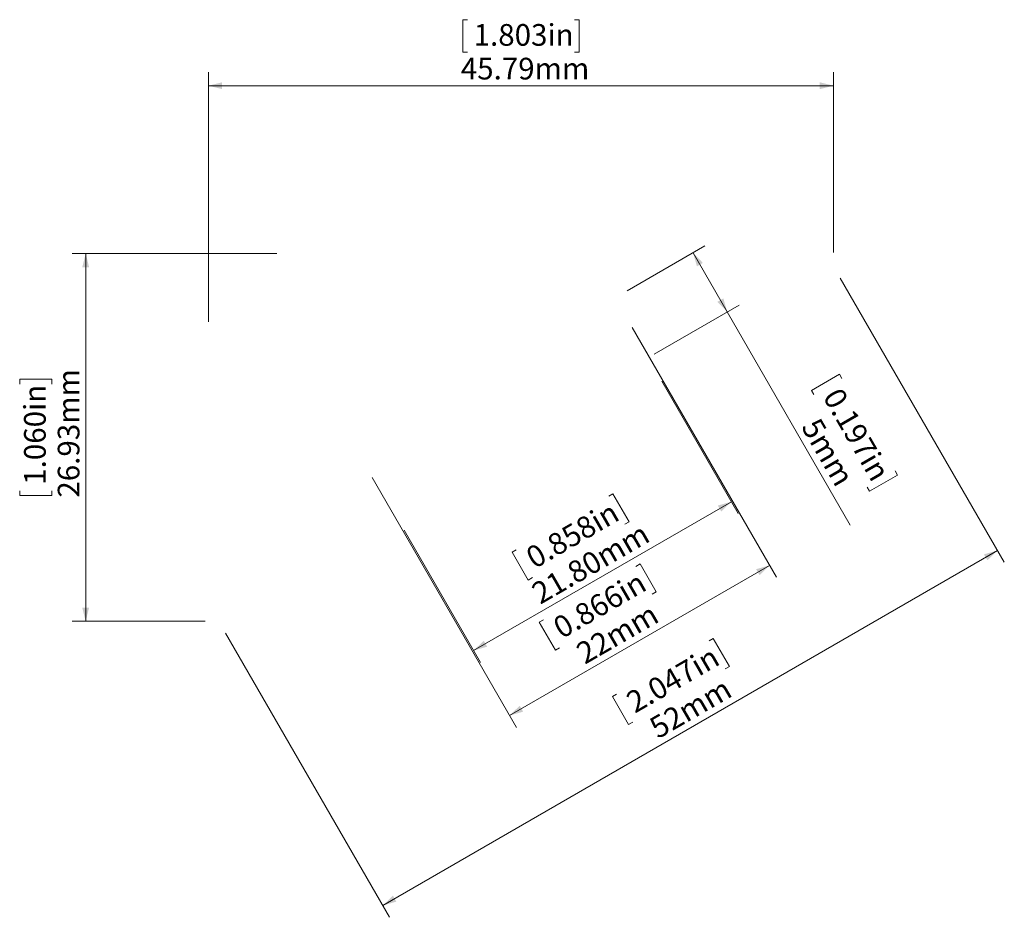
# Model space of a CAD drawing. Units: millimetres. Extents: x 104.3 to 176.4, y 88.7 to 154.5.
import ezdxf

# ---------------------------------------------------------------- set-up
doc = ezdxf.new("R2010")
doc.units = ezdxf.units.MM
doc.styles.add('SLDTEXTSTYLE0', font='TXT', dxfattribs={"width": 0.605})
doc.dimstyles.new('SLDDIMSTYLE0', dxfattribs={"dimtxt": 1.540991, "dimasz": 1, "dimexe": 0, "dimexo": 0.0625, "dimgap": 0.385248, "dimtad": 1, "dimrnd": 1e-09, "dimzin": 12, "dimdsep": 46, "dimtxsty": 'SLDTEXTSTYLE0', "dimsah": 1, "dimcen": 0.09, "dimadec": 0, "dimazin": 3, "dimtfac": 1, "dimtofl": 0, "dimtmove": 0, "dimatfit": 3, "dimfxl": 0, "dimfrac": 2, "dimtolj": 1, "dimtzin": 12, "dimarcsym": 0})
doc.dimstyles.new('SLDDIMSTYLE1', dxfattribs={"dimtxt": 1.540991, "dimasz": 1, "dimexe": 0, "dimexo": 0.0625, "dimgap": 0.385248, "dimtad": 1, "dimrnd": 1e-09, "dimzin": 4, "dimdsep": 46, "dimtxsty": 'SLDTEXTSTYLE0', "dimsah": 1, "dimcen": 0.09, "dimadec": 0, "dimazin": 1, "dimtfac": 1, "dimtofl": 0, "dimtmove": 0, "dimatfit": 3, "dimfxl": 0, "dimfrac": 2, "dimtolj": 1, "dimtzin": 12, "dimarcsym": 0})

# ---------------------------------------------------------------- blocks, each defined once
blk = doc.blocks.new('_D')
at = {"color": 8, "linetype": 'Continuous', "lineweight": 0}
for p, q in [((123.089, 137.33), (108.095, 137.33)), ((109.095, 137.33), (109.095, 110.396)), ((104.259, 127.773), (104.259, 128.125)), ((104.259, 128.125), (106.626, 128.125)), ((106.626, 128.125), (106.626, 127.773)), ((104.259, 119.953), (104.259, 119.6)), ((106.626, 119.6), (106.626, 119.953)), ((104.259, 119.6), (106.626, 119.6)), ((117.845, 110.396), (108.095, 110.396))]:
    blk.add_line(p, q, dxfattribs=at)
for points in [[(109.095, 137.33), (108.845, 136.33), (109.345, 136.33)], [(109.095, 110.396), (109.345, 111.396), (108.845, 111.396)]]:
    blk.add_solid(points, dxfattribs=at)
at = {"color": 8, "linetype": 'Continuous', "lineweight": 0, "char_height": 1.5875, "attachment_point": 1, "rotation": 90, "style": 'SLDTEXTSTYLE0'}
for s, insert in [('26.93mm', (107.049, 119.453)), ('1.060in', (104.579, 120.394))]:
    blk.add_mtext(s, dxfattribs=dict(at, insert=insert))
blk = doc.blocks.new('_D_1')
at = {"color": 8, "linetype": 'Continuous', "lineweight": 0}
for p, q in [((137.074, 154.459), (136.721, 154.459)), ((136.721, 154.459), (136.721, 152.092)), ((144.894, 154.459), (145.247, 154.459)), ((145.247, 154.459), (145.247, 152.092)), ((136.721, 152.092), (137.074, 152.092)), ((145.247, 152.092), (144.894, 152.092)), ((118.089, 132.33), (118.089, 150.623)), ((163.879, 137.396), (163.879, 150.623)), ((118.089, 149.623), (163.879, 149.623))]:
    blk.add_line(p, q, dxfattribs=at)
for points in [[(118.089, 149.623), (119.089, 149.373), (119.089, 149.873)], [(163.879, 149.623), (162.879, 149.873), (162.879, 149.373)]]:
    blk.add_solid(points, dxfattribs=at)
at = {"color": 8, "linetype": 'Continuous', "lineweight": 0, "char_height": 1.5875, "attachment_point": 1, "style": 'SLDTEXTSTYLE0'}
for s, insert in [('1.803in', (137.515, 154.139)), ('45.79mm', (136.574, 151.669))]:
    blk.add_mtext(s, dxfattribs=dict(at, insert=insert))
blk = doc.blocks.new('_D_2')
at = {"color": 8, "linetype": 'Continuous', "lineweight": 0}
for p, q in [((149.138, 131.927), (159.702, 113.629)), ((130.086, 120.927), (140.65, 102.629)), ((140.15, 103.495), (159.202, 114.495)), ((149.405, 114.422), (149.711, 114.599)), ((149.711, 114.599), (150.894, 112.549)), ((150.894, 112.549), (150.588, 112.373)), ((142.633, 110.513), (142.327, 110.336)), ((142.327, 110.336), (143.511, 108.287)), ((143.511, 108.287), (143.816, 108.463))]:
    blk.add_line(p, q, dxfattribs=at)
for points in [[(159.202, 114.495), (158.211, 114.211), (158.461, 113.778)], [(140.15, 103.495), (141.141, 103.778), (140.891, 104.211)]]:
    blk.add_solid(points, dxfattribs=at)
at = {"color": 8, "linetype": 'Continuous', "lineweight": 0, "char_height": 1.5875, "attachment_point": 1, "rotation": 30, "style": 'SLDTEXTSTYLE0'}
for s, insert in [('0.866in', (143.175, 110.456)), ('22mm', (144.868, 108.582))]:
    blk.add_mtext(s, dxfattribs=dict(at, insert=insert))
blk = doc.blocks.new('_D_3')
at = {"color": 8, "linetype": 'Continuous', "lineweight": 0}
for p, q in [((151.302, 127.98), (156.896, 118.29)), ((137.517, 108.256), (156.396, 119.156)), ((147.412, 119.553), (147.717, 119.729)), ((147.717, 119.729), (148.901, 117.68)), ((148.901, 117.68), (148.595, 117.503)), ((132.422, 117.08), (138.017, 107.39)), ((140.64, 115.643), (140.334, 115.466)), ((140.334, 115.466), (141.517, 113.417)), ((141.517, 113.417), (141.823, 113.593))]:
    blk.add_line(p, q, dxfattribs=at)
for points in [[(156.396, 119.156), (155.405, 118.872), (155.655, 118.439)], [(137.517, 108.256), (138.508, 108.539), (138.258, 108.972)]]:
    blk.add_solid(points, dxfattribs=at)
at = {"color": 8, "linetype": 'Continuous', "lineweight": 0, "char_height": 1.5875, "attachment_point": 1, "rotation": 30, "style": 'SLDTEXTSTYLE0'}
for s, insert in [('0.858in', (141.182, 115.586)), ('21.80mm', (141.602, 112.977))]:
    blk.add_mtext(s, dxfattribs=dict(at, insert=insert))
blk = doc.blocks.new('_D_4')
at = {"color": 8, "linetype": 'Continuous', "lineweight": 0}
for p, q in [((148.754, 134.592), (154.461, 137.886)), ((153.595, 137.386), (156.095, 133.056)), ((150.735, 129.962), (156.961, 133.556)), ((156.095, 133.056), (165.112, 117.438)), ((164.317, 128.486), (162.268, 127.303)), ((164.494, 128.181), (164.317, 128.486)), ((162.268, 127.303), (162.444, 126.998)), ((168.404, 121.409), (168.58, 121.103)), ((168.58, 121.103), (166.53, 119.92)), ((166.53, 119.92), (166.354, 120.225))]:
    blk.add_line(p, q, dxfattribs=at)
for points in [[(153.595, 137.386), (153.878, 136.395), (154.311, 136.645)], [(156.095, 133.056), (155.811, 134.047), (155.378, 133.797)]]:
    blk.add_solid(points, dxfattribs=at)
at = {"color": 8, "linetype": 'Continuous', "lineweight": 0, "char_height": 1.5875, "attachment_point": 1, "rotation": 300, "style": 'SLDTEXTSTYLE0'}
for s, insert in [('0.197in', (164.437, 127.639)), ('5mm', (162.857, 125.437))]:
    blk.add_mtext(s, dxfattribs=dict(at, insert=insert))
blk = doc.blocks.new('_D_5')
at = {"color": 8, "linetype": 'Continuous', "lineweight": 0}
for p, q in [((164.379, 135.53), (176.395, 114.717)), ((130.861, 89.583), (175.895, 115.583)), ((119.345, 109.53), (131.361, 88.717)), ((154.764, 108.967), (155.069, 109.144)), ((155.069, 109.144), (156.252, 107.094)), ((156.252, 107.094), (155.947, 106.918)), ((147.991, 105.057), (147.686, 104.881)), ((147.686, 104.881), (148.869, 102.831)), ((148.869, 102.831), (149.175, 103.008))]:
    blk.add_line(p, q, dxfattribs=at)
for points in [[(175.895, 115.583), (174.904, 115.3), (175.154, 114.867)], [(130.861, 89.583), (131.852, 89.867), (131.602, 90.3)]]:
    blk.add_solid(points, dxfattribs=at)
at = {"color": 8, "linetype": 'Continuous', "lineweight": 0, "char_height": 1.5875, "attachment_point": 1, "rotation": 30, "style": 'SLDTEXTSTYLE0'}
for s, insert in [('2.047in', (148.533, 105)), ('52mm', (150.226, 103.126))]:
    blk.add_mtext(s, dxfattribs=dict(at, insert=insert))

msp = doc.modelspace()

# ---------------------------------------------------------------- dimensions: what is measured, and where the dimension line sits
at = {"color": 8, "linetype": 'Continuous', "lineweight": 0}
dim = msp.add_linear_dim(base=(163.879, 149.623), p1=(118.089, 131.33), p2=(163.879, 136.396), dimstyle='SLDDIMSTYLE0', dxfattribs=at)
dim.commit()
dim.dimension.update_dxf_attribs({"geometry": '_D_1', "text_midpoint": (140.984, 149.623), "dimtype": 160})
for base, p1, p2, angle, dimstyle, picture, middle in [((156.095, 133.056), (147.888, 134.092), (149.869, 129.462), 300, 'SLDDIMSTYLE0', '_D_4', (162.26, 122.377)), ((109.095, 110.396), (124.089, 137.33), (118.845, 110.396), 90, 'SLDDIMSTYLE0', '_D', (109.095, 123.863)), ((175.895, 115.583), (118.845, 110.396), (163.879, 136.396), 30, 'SLDDIMSTYLE0', '_D_5', (153.796, 102.824)), ((159.202, 114.495), (129.586, 121.793), (148.638, 132.793), 30, 'SLDDIMSTYLE0', '_D_2', (148.437, 108.279)), ((156.396, 119.156), (131.922, 117.946), (150.802, 128.846), 30, 'SLDDIMSTYLE1', '_D_3', (146.444, 113.41))]:
    dim = msp.add_linear_dim(base=base, p1=p1, p2=p2, angle=angle, dimstyle=dimstyle, dxfattribs=at)
    dim.commit()
    dim.dimension.update_dxf_attribs({"geometry": picture, "text_midpoint": middle, "dimtype": 160})

doc.saveas('drawing.dxf')
